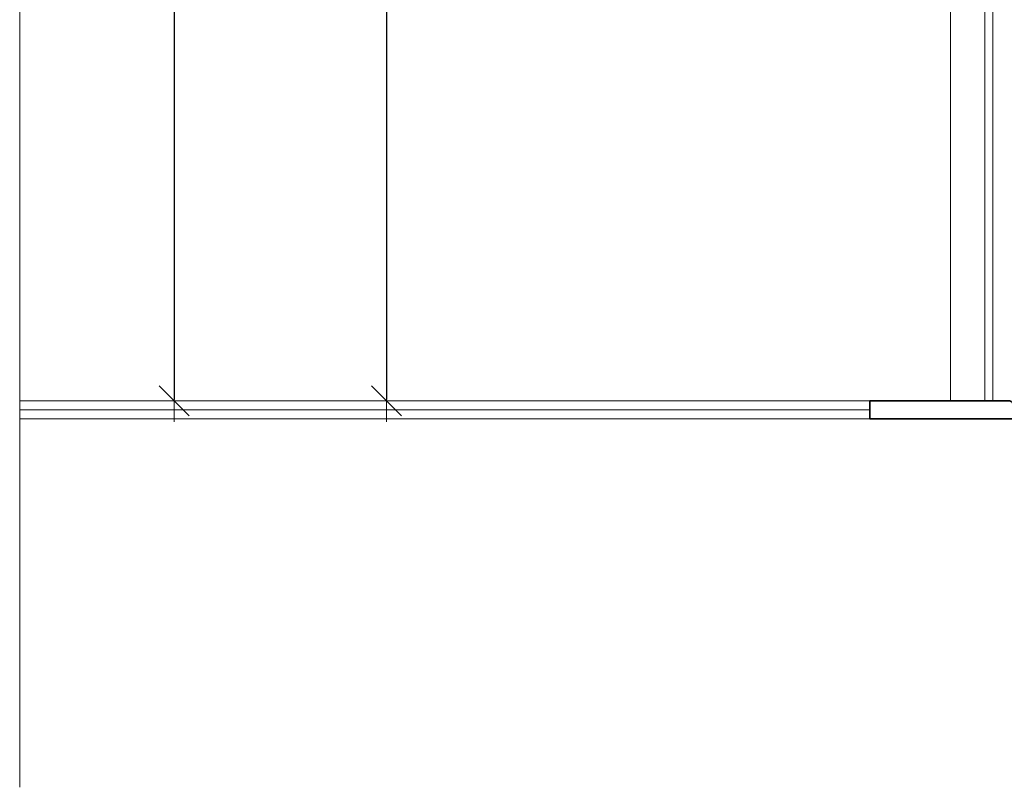
# Model space of a CAD drawing. Units: inches. Extents: x 255 to 456, y 49 to 105.
# Drawn here: x 286 to 288, y 49 to 50 of the extents above; entities that cross this region are included whole.
import ezdxf

# ---------------------------------------------------------------- set-up
doc = ezdxf.new("R2010")
doc.units = ezdxf.units.IN
doc.header["$LTSCALE"] = 20
doc.header["$MEASUREMENT"] = 0
doc.header["$PDMODE"] = 34
doc.layers.get('0').update_dxf_attribs({"lineweight": 5})
doc.layers.get('Defpoints').update_dxf_attribs({"lineweight": 5})
for name, color, linetype, lineweight in [('DIM-IN', 140, 'Continuous', 5), ('EL2', 3, 'Continuous', 20), ('EL3', 30, 'Continuous', 18), ('EL4', 11, 'Continuous', 15), ('EL5', 143, 'Continuous', 13), ('WALL', 7, 'Continuous', 35), ('win', 150, 'Continuous', 15)]:
    doc.layers.add(name, color=color, linetype=linetype, lineweight=lineweight)
doc.styles.add('ROMANC', font='romanc.shx', dxfattribs={"width": 0.7})
doc.dimstyles.new('E-50', dxfattribs={"dimtxt": 0.165, "dimasz": 0.003, "dimexe": 0, "dimexo": 0, "dimgap": 0.03, "dimtad": 1, "dimrnd": 0.005, "dimzin": 0, "dimdsep": 46, "dimtxsty": 'ROMANC', "dimblk1": 'A', "dimblk2": 'A', "dimsah": 1, "dimcen": 0.09, "dimse1": 1, "dimse2": 1, "dimclrd": 256, "dimclre": 256, "dimclrt": 256, "dimadec": 0, "dimazin": 0, "dimtfac": 1, "dimtofl": 0, "dimtmove": 2, "dimatfit": 3, "dimldrblk": 'A', "dimfxl": 0, "dimtolj": 1, "dimtzin": 0, "dimarcsym": 0})

# ---------------------------------------------------------------- blocks, each defined once
blk = doc.blocks.new('A')
for p, q in [((0, 15.71), (0, -15.71)), ((11.11, 11.11), (-11.11, -11.11)), ((15.71, 0), (-15.71, 0))]:
    blk.add_line(p, q)
blk = doc.blocks.new('*D928')
at = {"layer": 'Defpoints', "color": 0, "transparency": 16777216}
for p in [(288.139, 52.0372), (287.0503, 49.4372), (288.139, 49.4372)]:
    blk.add_point(p, dxfattribs=at)
at = {"layer": 'DIM-IN', "lineweight": -2, "transparency": 16777216}
blk.add_line((287.0503, 52.0342), (287.0503, 49.4402), dxfattribs=at)
at = {"layer": 'DIM-IN', "lineweight": -2, "transparency": 16777216, "xscale": 0.003, "yscale": 0.003, "zscale": 0.003}
for p, rotation in [((287.0503, 52.0372), 90), ((287.0503, 49.4372), 270)]:
    blk.add_blockref('A', p, dxfattribs=dict(at, rotation=rotation))
at = {"layer": 'DIM-IN', "transparency": 16777216, "insert": (286.9378, 50.7372), "char_height": 0.165, "attachment_point": 5, "rotation": 90, "style": 'ROMANC'}
blk.add_mtext('\\A1;2.60', dxfattribs=at)
blk = doc.blocks.new('*D930')
at = {"layer": 'Defpoints', "color": 0, "transparency": 16777216}
for p in [(286.232, 52.8372), (286.232, 49.4372), (286.5769, 49.4372)]:
    blk.add_point(p, dxfattribs=at)
at = {"layer": 'DIM-IN', "lineweight": -2, "transparency": 16777216}
blk.add_line((286.5769, 52.8342), (286.5769, 49.4402), dxfattribs=at)
at = {"layer": 'DIM-IN', "lineweight": -2, "transparency": 16777216, "xscale": 0.003, "yscale": 0.003, "zscale": 0.003}
for p, rotation in [((286.5769, 52.8372), 90), ((286.5769, 49.4372), 270)]:
    blk.add_blockref('A', p, dxfattribs=dict(at, rotation=rotation))
at = {"layer": 'DIM-IN', "transparency": 16777216, "insert": (286.4644, 51.1372), "char_height": 0.165, "attachment_point": 5, "rotation": 90, "style": 'ROMANC'}
blk.add_mtext('\\A1;3.40', dxfattribs=at)

msp = doc.modelspace()

# ---------------------------------------------------------------- linework, layer by layer
at = {"layer": 'EL2'}
msp.add_lwpolyline([(288.129, 49.4372), (286.232, 49.4372)], dxfattribs=at)
at = {"layer": 'EL3'}
msp.add_line((288.309, 52.08), (288.309, 49.4372), dxfattribs=at)
at = {"layer": 'EL4'}
msp.add_line((286.232, 57.3956), (286.232, 48.5752), dxfattribs=at)
at = {"layer": 'EL5'}
for points in [[(288.129, 49.4172), (286.232, 49.4172)], [(288.129, 49.3972), (286.232, 49.3972)]]:
    msp.add_lwpolyline(points, dxfattribs=at)
at = {"layer": 'WALL'}
msp.add_lwpolyline([(288.439, 49.4372), (288.129, 49.4372), (288.129, 49.3972), (288.449, 49.3972), (288.449, 49.4272, 0.414214)], format="xyb", close=True, dxfattribs=at)
at = {"layer": 'win'}
for p, q in [((288.3858, 51.6222), (288.3858, 49.4372)), ((288.4038, 51.6222), (288.4038, 49.4372))]:
    msp.add_line(p, q, dxfattribs=at)

# ---------------------------------------------------------------- dimensions: what is measured, and where the dimension line sits
at = {"layer": 'DIM-IN'}
for base, p1, p2, picture, middle in [((286.5769, 49.4372), (286.232, 52.8372), (286.232, 49.4372), '*D930', (286.4644, 51.1372)), ((287.0503, 49.4372), (288.139, 52.0372), (288.139, 49.4372), '*D928', (286.9378, 50.7372))]:
    dim = msp.add_linear_dim(base=base, p1=p1, p2=p2, angle=90, dimstyle='E-50', dxfattribs=at)
    dim.commit()
    dim.dimension.update_dxf_attribs({"geometry": picture, "text_midpoint": middle})

doc.saveas('drawing.dxf')
